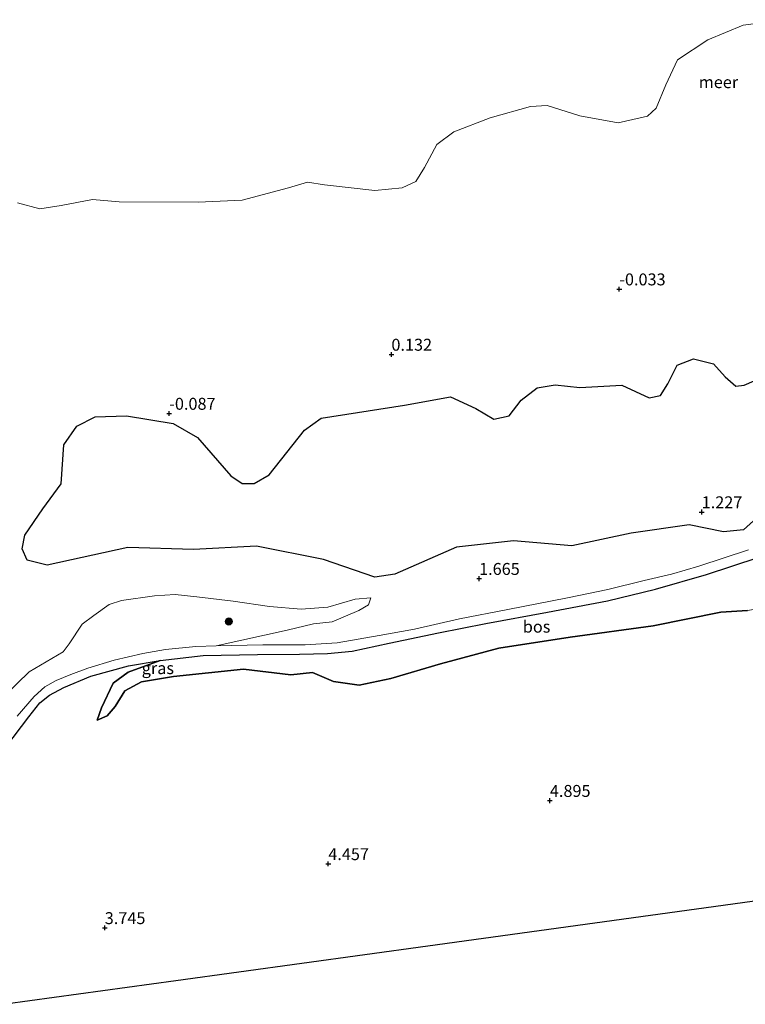
# Model space of a CAD drawing. Units: metres. Extents: x 140000 to 150003, y 474998 to 481251.
# Drawn here: x 143113 to 143265, y 480092 to 480298 of the extents above; entities that cross this region are included whole.
import ezdxf
from ezdxf.enums import TextEntityAlignment as Align

# ---------------------------------------------------------------- set-up
doc = ezdxf.new("R2010")
doc.units = ezdxf.units.M
doc.layers.get('0').update_dxf_attribs({"lineweight": 25})
for name, color, linetype, lineweight in [('B-ME-GR-BOOM-S-B1', 93, 'Continuous', 18), ('B-ME-GW-KRUINLIJN-L-B1', 93, 'Continuous', 18), ('B-ME-GW-TEENLIJN-L-B1', 93, 'Continuous', 18), ('B-ME-IE-GRASLAND-GV-B6', 93, 'Continuous', 18), ('B-ME-OB-WATERLIJN-L-B1', 133, 'OB-WATERLIJN', 18), ('B-ME-OG-WATER-GV-B6', 153, 'Continuous', 18), ('B-ME-VH-VERH_SOORT-BITUMEN-GV-B6', 8, 'IE-TERREINAFSCHEIDING-NATUURLIJK-HOUTWAL', 18)]:
    doc.layers.add(name, color=color, linetype=linetype, lineweight=lineweight)
for name, color, linetype in [('B-ME-GR-BOS-GV-B6', 10, 'Continuous'), ('B-ME-GW-HOOGTEPUNT-S-B1', 10, 'Continuous'), ('B-ME-KG-KADASTRAAL-OPNAMEDTMGRENS-L-B1', 10, 'Continuous')]:
    doc.layers.add(name, color=color, linetype=linetype)
doc.styles.add('NLCS-ISO', font='NLCS-ISO.TTF')
doc.linetypes.add('IE-TERREINAFSCHEIDING-NATUURLIJK-HOUTWAL', pattern='A,7,-1.5,[67,NLCS.SHX,S=0.75,R=45,X=0,Y=0],-1.5,7,-1.5,[70,NLCS.SHX,S=0.75,R=0,X=0,Y=0],-1.5', length=20)
doc.linetypes.add('OB-WATERLIJN', pattern='A,10,[32,NLCS.SHX,S=2,R=0,X=0,Y=0],-12', length=22)

# ---------------------------------------------------------------- blocks, each defined once
blk = doc.blocks.new('hoogtepunt')
for p, q in [((-0.5, 0), (0.5, 0)), ((0, 0.5), (0, -0.5))]:
    blk.add_line(p, q)
blk = doc.blocks.new('boom')
h = blk.add_hatch(color=256)
edge = h.paths.add_edge_path()
edge.add_arc((0, 0), 0.75, 0, 360)
blk.add_circle((0, 0), 0.75)

msp = doc.modelspace()

# ---------------------------------------------------------------- linework, layer by layer
at = {"layer": 'B-ME-GR-BOS-GV-B6'}
for points in [[(143270.494, 480196.303, 1.225), (143264.811, 480191.218, 1.496), (143260.631, 480190.802, 1.302), (143253.457, 480192.271, 1.186), (143241.298, 480190.522, 0.992), (143228.815, 480187.845, 1.302), (143216.602, 480188.916, 1.263), (143204.667, 480187.592, 1.418), (143191.791, 480181.94, 1.341), (143187.606, 480181.31, 1.457), (143176.828, 480185.004, 1.147), (143162.781, 480187.796, 1.07), (143149.582, 480187.094, 0.837), (143135.813, 480187.49, 0.76), (143118.961, 480183.82, 0.837), (143114.711, 480184.885, 0.527), (143113.699, 480187.219, 0.566), (143114.279, 480190.076, 0.411), (143118.05, 480195.582, 0.178), (143121.879, 480200.834, 0.101), (143122.422, 480209.026, 0.023), (143125.11, 480212.95, 0.023), (143129.006, 480214.851, -0.054), (143135.521, 480215.103, -0.015), (143145.346, 480213.489, -0.17), (143150.39, 480210.575, -0.093), (143157.409, 480202.498, -0.209), (143159.751, 480200.893, -0.054), (143162.305, 480200.94, 0.256), (143165.427, 480202.718, 0.14), (143172.808, 480212.09, 0.14), (143176.3, 480214.594, 0.101), (143193.79, 480217.341, 0.023), (143203.446, 480219.055, 0.023), (143208.703, 480216.616, -0.054), (143212.523, 480214.385, 0.023), (143215.724, 480215.113, 0.101), (143218.245, 480218.358, 0.295), (143221.562, 480220.928, 0.411), (143225.368, 480221.58, 0.178), (143230.513, 480221.039, 0.062), (143239.322, 480221.545, -0.054), (143245.054, 480218.894, 0.023), (143247.403, 480219.375, 0.062), (143248.985, 480221.818, 0.023), (143250.939, 480225.682, 0.14), (143254.368, 480227.049, 0.062), (143258.505, 480226.013, -0.054), (143260.999, 480223.267, 0.062), (143263.207, 480221.311, 0.023), (143264.93, 480221.489, 0.101), (143271.246, 480224.26, 0.256)], [(143265.662, 480174.278, 3.834), (143260.066, 480173.943, 3.656), (143245.921, 480171.073, 4.013), (143228.508, 480168.693, 4.12), (143213.583, 480166.435, 4.192), (143201.318, 480163.105, 4.371), (143190.915, 480160.049, 4.549), (143184.281, 480158.64, 4.478), (143178.93, 480159.397, 4.549), (143174.491, 480161.347, 4.514), (143169.965, 480160.861, 4.585), (143160.084, 480162.018, 4.549), (143145.385, 480160.502, 4.549), (143138.697, 480159.327, 4.299), (143135.169, 480157.489, 4.156), (143133.208, 480154.183, 4.192), (143131.522, 480152.27, 4.085), (143129.413, 480151.347, 3.656), (143130.309, 480153.918, 3.513), (143132.788, 480159.069, 3.227), (143135.907, 480161.405, 3.227), (143142.628, 480163.807, 3.182), (143151.596, 480164.859, 3.142), (143162.971, 480165.088, 3.282), (143171.782, 480165.145, 3.422), (143177.664, 480165.304, 3.482), (143182.841, 480165.796, 3.222), (143190.603, 480167.45, 2.862), (143200.925, 480169.66, 2.602), (143210.845, 480171.586, 2.482), (143223.783, 480173.979, 2.182), (143236.286, 480176.355, 2.042), (143246.346, 480178.751, 1.902), (143257.064, 480181.872, 1.942), (143267.88, 480185.4, 1.742)], [(143110.302, 480145.69, 3.842), (143115.053, 480152.031, 3.502), (143117.404, 480154.949, 3.262), (143119.422, 480156.559, 3.182), (143122.42, 480158.199, 3.162), (143128.045, 480160.574, 3.122), (143135.974, 480162.705, 3.082), (143142.628, 480163.807, 3.182), (143135.907, 480161.405, 3.227), (143132.788, 480159.069, 3.227), (143130.309, 480153.918, 3.513), (143129.413, 480151.347, 3.656), (143131.522, 480152.27, 4.085), (143133.208, 480154.183, 4.192), (143135.169, 480157.489, 4.156), (143138.697, 480159.327, 4.299), (143145.385, 480160.502, 4.549), (143160.084, 480162.018, 4.549), (143169.965, 480160.861, 4.585), (143174.491, 480161.347, 4.514), (143178.93, 480159.397, 4.549), (143184.281, 480158.64, 4.478), (143190.915, 480160.049, 4.549), (143201.318, 480163.105, 4.371), (143213.583, 480166.435, 4.192), (143228.508, 480168.693, 4.12), (143245.921, 480171.073, 4.013), (143260.066, 480173.943, 3.656), (143265.662, 480174.278, 3.834)], [(143276.261, 480114.682, 3.712), (143245.324, 480110.419, 3.903), (143198.646, 480103.986, 3.944), (143145.917, 480096.719, 3.519), (143110.22, 480091.799, 2.95)]]:
    msp.add_polyline3d(points, dxfattribs=at)
at = {"layer": 'B-ME-GW-KRUINLIJN-L-B1'}
for points in [[(143311.88, 480170.728, 3.588), (143307.173, 480179.57, 4.371), (143306.205, 480181.225, 4.406), (143304.506, 480181.973, 4.442), (143301.387, 480181.807, 4.263), (143278.11, 480176.367, 4.299), (143265.662, 480174.278, 3.834), (143260.066, 480173.943, 3.656), (143245.921, 480171.073, 4.013), (143228.508, 480168.693, 4.12), (143213.583, 480166.435, 4.192), (143201.318, 480163.105, 4.371), (143190.915, 480160.049, 4.549), (143184.281, 480158.64, 4.478), (143178.93, 480159.397, 4.549), (143174.491, 480161.347, 4.514), (143169.965, 480160.861, 4.585), (143160.084, 480162.018, 4.549), (143145.385, 480160.502, 4.549), (143138.697, 480159.327, 4.299), (143135.169, 480157.489, 4.156), (143133.208, 480154.183, 4.192), (143131.522, 480152.27, 4.085), (143129.413, 480151.347, 3.656)], [(143186.757, 480176.986, 1.898), (143186.236, 480175.514, 2.132), (143184.238, 480174.276, 2.392), (143178.643, 480171.936, 2.834), (143174.707, 480171.54, 2.99), (143169.209, 480170.183, 2.938), (143154.311, 480166.901, 3.102)], [(143154.311, 480166.901, 3.102), (143150.042, 480166.753, 3.102), (143143.722, 480166.11, 3.062), (143138.946, 480165.299, 3.122), (143132.965, 480163.885, 3.002), (143127.478, 480162.226, 3.122), (143123.885, 480160.916, 3.062), (143120.81, 480159.615, 3.102), (143118.417, 480158.331, 3.202), (143116.201, 480156.265, 3.222), (143112.644, 480152.141, 3.522)]]:
    msp.add_polyline3d(points, dxfattribs=at)
at = {"layer": 'B-ME-GW-TEENLIJN-L-B1'}
for points in [[(143142.628, 480163.807, 3.182), (143151.596, 480164.859, 3.142), (143162.971, 480165.088, 3.282), (143171.782, 480165.145, 3.422), (143177.664, 480165.304, 3.482), (143182.841, 480165.796, 3.222), (143190.603, 480167.45, 2.862), (143200.925, 480169.66, 2.602), (143210.845, 480171.586, 2.482), (143223.783, 480173.979, 2.182), (143236.286, 480176.355, 2.042), (143246.346, 480178.751, 1.902), (143257.064, 480181.872, 1.942), (143267.88, 480185.4, 1.742), (143273.915, 480187.182, 1.682), (143279.21, 480188.359, 1.642), (143285.97, 480189.238, 1.822), (143291.723, 480189.367, 1.842), (143299.744, 480188.916, 2.182), (143307.616, 480188.403, 2.802)], [(143097.478, 480159.702, 1.404), (143105.033, 480155.382, 2.184), (143107.598, 480155.537, 2.34), (143110.114, 480156.537, 2.236), (143115.158, 480161.459, 2.08), (143122.285, 480165.68, 1.794), (143123.543, 480167.355, 1.534), (143126.251, 480171.426, 1.3), (143128.725, 480173.235, 1.326), (143131.935, 480175.568, 1.352), (143134.531, 480176.371, 1.196), (143141.387, 480177.396, 1.248), (143145.775, 480177.681, 1.456), (143150.273, 480177.171, 1.56), (143157.929, 480176.24, 1.716), (143165.523, 480175.116, 1.924), (143172.168, 480174.561, 2.054), (143177.731, 480175.006, 2.054), (143183.446, 480176.661, 1.664), (143186.757, 480176.986, 1.898)], [(143129.413, 480151.347, 3.656), (143130.309, 480153.918, 3.513), (143132.788, 480159.069, 3.227), (143135.907, 480161.405, 3.227), (143142.628, 480163.807, 3.182)]]:
    msp.add_polyline3d(points, dxfattribs=at)
at = {"layer": 'B-ME-IE-GRASLAND-GV-B6'}
for points in [[(143112.71, 480259.701, -0.28), (143117.377, 480258.433, -0.28), (143121.867, 480259.174, -0.28), (143128.439, 480260.389, -0.28), (143134.038, 480259.938, -0.28), (143150.545, 480259.87, -0.28), (143159.766, 480260.289, -0.28), (143169.475, 480262.868, -0.28), (143173.489, 480264.061, -0.28), (143177.059, 480263.521, -0.28), (143187.589, 480262.281, -0.28), (143193.332, 480262.841, -0.28), (143196.148, 480264.18, -0.28), (143197.997, 480267.116, -0.28), (143200.535, 480271.932, -0.28), (143204.129, 480274.566, -0.28), (143211.742, 480277.554, -0.28), (143220.156, 480279.886, -0.28), (143223.697, 480280.085, -0.28), (143230.517, 480277.955, -0.28), (143238.585, 480276.482, -0.28), (143244.698, 480277.871, -0.28), (143246.508, 480279.54, -0.28), (143248.509, 480284.467, -0.28), (143250.957, 480289.682, -0.28), (143257.372, 480293.842, -0.28), (143264.767, 480296.967, -0.28), (143273.177, 480298.087, -0.28)], [(143271.246, 480224.26, 0.256), (143264.93, 480221.489, 0.101), (143263.207, 480221.311, 0.023), (143260.999, 480223.267, 0.062), (143258.505, 480226.013, -0.054), (143254.368, 480227.049, 0.062), (143250.939, 480225.682, 0.14), (143248.985, 480221.818, 0.023), (143247.403, 480219.375, 0.062), (143245.054, 480218.894, 0.023), (143239.322, 480221.545, -0.054), (143230.513, 480221.039, 0.062), (143225.368, 480221.58, 0.178), (143221.562, 480220.928, 0.411), (143218.245, 480218.358, 0.295), (143215.724, 480215.113, 0.101), (143212.523, 480214.385, 0.023), (143208.703, 480216.616, -0.054), (143203.446, 480219.055, 0.023), (143193.79, 480217.341, 0.023), (143176.3, 480214.594, 0.101), (143172.808, 480212.09, 0.14), (143165.427, 480202.718, 0.14), (143162.305, 480200.94, 0.256), (143159.751, 480200.893, -0.054), (143157.409, 480202.498, -0.209), (143150.39, 480210.575, -0.093), (143145.346, 480213.489, -0.17), (143135.521, 480215.103, -0.015), (143129.006, 480214.851, -0.054), (143125.11, 480212.95, 0.023), (143122.422, 480209.026, 0.023), (143121.879, 480200.834, 0.101), (143118.05, 480195.582, 0.178), (143114.279, 480190.076, 0.411), (143113.699, 480187.219, 0.566), (143114.711, 480184.885, 0.527), (143118.961, 480183.82, 0.837), (143135.813, 480187.49, 0.76), (143149.582, 480187.094, 0.837), (143162.781, 480187.796, 1.07), (143176.828, 480185.004, 1.147), (143187.606, 480181.31, 1.457), (143191.791, 480181.94, 1.341), (143204.667, 480187.592, 1.418), (143216.602, 480188.916, 1.263), (143228.815, 480187.845, 1.302), (143241.298, 480190.522, 0.992), (143253.457, 480192.271, 1.186), (143260.631, 480190.802, 1.302), (143264.811, 480191.218, 1.496), (143270.494, 480196.303, 1.225)], [(143265.835, 480187.045, 1.702), (143255.461, 480183.618, 1.822), (143249.702, 480181.953, 1.862), (143243.975, 480180.624, 1.862), (143236.382, 480178.706, 1.942), (143227.931, 480176.949, 2.062), (143215.445, 480174.495, 2.082), (143205.285, 480172.541, 2.342), (143195.858, 480170.371, 2.522), (143188.506, 480169.084, 2.782), (143179.703, 480167.548, 3.222), (143173.004, 480167.122, 3.322), (143164.097, 480167.125, 3.342), (143154.311, 480166.901, 3.102), (143169.209, 480170.183, 2.938), (143174.707, 480171.54, 2.99), (143178.643, 480171.936, 2.834), (143184.238, 480174.276, 2.392), (143186.236, 480175.514, 2.132), (143186.757, 480176.986, 1.898), (143183.446, 480176.661, 1.664), (143177.731, 480175.006, 2.054), (143172.168, 480174.561, 2.054), (143165.523, 480175.116, 1.924), (143157.929, 480176.24, 1.716), (143150.273, 480177.171, 1.56), (143145.775, 480177.681, 1.456), (143141.387, 480177.396, 1.248), (143134.531, 480176.371, 1.196), (143131.935, 480175.568, 1.352), (143128.725, 480173.235, 1.326), (143126.251, 480171.426, 1.3), (143123.543, 480167.355, 1.534), (143122.285, 480165.68, 1.794), (143115.158, 480161.459, 2.08), (143110.114, 480156.537, 2.236)], [(143110.114, 480156.537, 2.236), (143115.158, 480161.459, 2.08), (143122.285, 480165.68, 1.794), (143123.543, 480167.355, 1.534), (143126.251, 480171.426, 1.3), (143128.725, 480173.235, 1.326), (143131.935, 480175.568, 1.352), (143134.531, 480176.371, 1.196), (143141.387, 480177.396, 1.248), (143145.775, 480177.681, 1.456), (143150.273, 480177.171, 1.56), (143157.929, 480176.24, 1.716), (143165.523, 480175.116, 1.924), (143172.168, 480174.561, 2.054), (143177.731, 480175.006, 2.054), (143183.446, 480176.661, 1.664), (143186.757, 480176.986, 1.898)], [(143186.757, 480176.986, 1.898), (143186.236, 480175.514, 2.132), (143184.238, 480174.276, 2.392), (143178.643, 480171.936, 2.834), (143174.707, 480171.54, 2.99), (143169.209, 480170.183, 2.938), (143154.311, 480166.901, 3.102), (143150.042, 480166.753, 3.102), (143143.722, 480166.11, 3.062), (143138.946, 480165.299, 3.122), (143132.965, 480163.885, 3.002), (143127.478, 480162.226, 3.122), (143123.885, 480160.916, 3.062), (143120.81, 480159.615, 3.102), (143118.417, 480158.331, 3.202), (143116.201, 480156.265, 3.222), (143112.644, 480152.141, 3.522)]]:
    msp.add_polyline3d(points, dxfattribs=at)
at = {"layer": 'B-ME-KG-KADASTRAAL-OPNAMEDTMGRENS-L-B1'}
msp.add_polyline3d([(143492.024, 480154.496, 4.023), (143480.157, 480152.124, 3.93), (143459.41, 480147.978, 3.564), (143443.805, 480144.86, 3.32), (143433.529, 480142.807, 3.357), (143399.432, 480135.993, 3.235), (143357.655, 480127.645, 3.72), (143329.499, 480122.019, 3.929), (143294.334, 480117.173, 3.737), (143276.261, 480114.682, 3.712), (143245.324, 480110.419, 3.903), (143198.646, 480103.986, 3.944), (143145.917, 480096.719, 3.519), (143110.22, 480091.799, 2.95)], dxfattribs=at)
at = {"layer": 'B-ME-OB-WATERLIJN-L-B1'}
msp.add_polyline3d([(143273.177, 480298.087, -0.28), (143264.767, 480296.967, -0.28), (143257.372, 480293.842, -0.28), (143250.957, 480289.682, -0.28), (143248.509, 480284.467, -0.28), (143246.508, 480279.54, -0.28), (143244.698, 480277.871, -0.28), (143238.585, 480276.482, -0.28), (143230.517, 480277.955, -0.28), (143223.697, 480280.085, -0.28), (143220.156, 480279.886, -0.28), (143211.742, 480277.554, -0.28), (143204.129, 480274.566, -0.28), (143200.535, 480271.932, -0.28), (143197.997, 480267.116, -0.28), (143196.148, 480264.18, -0.28), (143193.332, 480262.841, -0.28), (143187.589, 480262.281, -0.28), (143177.059, 480263.521, -0.28), (143173.489, 480264.061, -0.28), (143169.475, 480262.868, -0.28), (143159.766, 480260.289, -0.28), (143150.545, 480259.87, -0.28), (143134.038, 480259.938, -0.28), (143128.439, 480260.389, -0.28), (143121.867, 480259.174, -0.28), (143117.377, 480258.433, -0.28), (143112.71, 480259.701, -0.28)], dxfattribs=at)
at = {"layer": 'B-ME-OG-WATER-GV-B6'}
msp.add_polyline3d([(143273.177, 480298.087, -0.28), (143264.767, 480296.967, -0.28), (143257.372, 480293.842, -0.28), (143250.957, 480289.682, -0.28), (143248.509, 480284.467, -0.28), (143246.508, 480279.54, -0.28), (143244.698, 480277.871, -0.28), (143238.585, 480276.482, -0.28), (143230.517, 480277.955, -0.28), (143223.697, 480280.085, -0.28), (143220.156, 480279.886, -0.28), (143211.742, 480277.554, -0.28), (143204.129, 480274.566, -0.28), (143200.535, 480271.932, -0.28), (143197.997, 480267.116, -0.28), (143196.148, 480264.18, -0.28), (143193.332, 480262.841, -0.28), (143187.589, 480262.281, -0.28), (143177.059, 480263.521, -0.28), (143173.489, 480264.061, -0.28), (143169.475, 480262.868, -0.28), (143159.766, 480260.289, -0.28), (143150.545, 480259.87, -0.28), (143134.038, 480259.938, -0.28), (143128.439, 480260.389, -0.28), (143121.867, 480259.174, -0.28), (143117.377, 480258.433, -0.28), (143112.71, 480259.701, -0.28)], dxfattribs=at)
at = {"layer": 'B-ME-VH-VERH_SOORT-BITUMEN-GV-B6'}
for points in [[(143112.644, 480152.141, 3.522), (143116.201, 480156.265, 3.222), (143118.417, 480158.331, 3.202), (143120.81, 480159.615, 3.102), (143123.885, 480160.916, 3.062), (143127.478, 480162.226, 3.122), (143132.965, 480163.885, 3.002), (143138.946, 480165.299, 3.122), (143143.722, 480166.11, 3.062), (143150.042, 480166.753, 3.102), (143154.311, 480166.901, 3.102), (143164.097, 480167.125, 3.342), (143173.004, 480167.122, 3.322), (143179.703, 480167.548, 3.222), (143188.506, 480169.084, 2.782), (143195.858, 480170.371, 2.522), (143205.285, 480172.541, 2.342), (143215.445, 480174.495, 2.082), (143227.931, 480176.949, 2.062), (143236.382, 480178.706, 1.942), (143243.975, 480180.624, 1.862), (143249.702, 480181.953, 1.862), (143255.461, 480183.618, 1.822), (143265.835, 480187.045, 1.702)], [(143267.88, 480185.4, 1.742), (143257.064, 480181.872, 1.942), (143246.346, 480178.751, 1.902), (143236.286, 480176.355, 2.042), (143223.783, 480173.979, 2.182), (143210.845, 480171.586, 2.482), (143200.925, 480169.66, 2.602), (143190.603, 480167.45, 2.862), (143182.841, 480165.796, 3.222), (143177.664, 480165.304, 3.482), (143171.782, 480165.145, 3.422), (143162.971, 480165.088, 3.282), (143151.596, 480164.859, 3.142), (143142.628, 480163.807, 3.182), (143135.974, 480162.705, 3.082), (143128.045, 480160.574, 3.122), (143122.42, 480158.199, 3.162), (143119.422, 480156.559, 3.182), (143117.404, 480154.949, 3.262), (143115.053, 480152.031, 3.502), (143110.302, 480145.69, 3.842)]]:
    msp.add_polyline3d(points, dxfattribs=at)

# ---------------------------------------------------------------- block references
at = {"layer": 'B-ME-GR-BOOM-S-B1', "rotation": 90}
msp.add_blockref('boom', (143156.98, 480172.01, 2.262), dxfattribs=at)
at = {"layer": 'B-ME-GW-HOOGTEPUNT-S-B1', "rotation": 90}
for p in [(143238.788, 480241.642, -0.033), (143238.788, 480241.642, -0.033), (143191.049, 480227.953, 0.132), (143191.049, 480227.953, 0.132), (143144.504, 480215.581, -0.087), (143144.504, 480215.581, -0.087), (143256.05, 480194.939, 1.227), (143256.05, 480194.939, 1.227), (143209.418, 480180.979, 1.665), (143209.418, 480180.979, 1.665), (143224.246, 480134.47, 4.895), (143224.246, 480134.47, 4.895), (143177.824, 480121.229, 4.457), (143177.824, 480121.229, 4.457), (143130.991, 480107.821, 3.745), (143130.991, 480107.821, 3.745)]:
    msp.add_blockref('hoogtepunt', p, dxfattribs=at)

# ---------------------------------------------------------------- texts
at = {"layer": 'B-ME-GR-BOS-GV-B6', "ltscale": 0.2, "style": 'NLCS-ISO'}
msp.add_text('bos', height=2.5, dxfattribs=at).set_placement((143221.4642, 480170.9195), align=Align.MIDDLE_CENTER)
at = {"layer": 'B-ME-GW-HOOGTEPUNT-S-B1', "ltscale": 0.2, "style": 'NLCS-ISO'}
for s, p in [('-0.033', (143238.788, 480241.642, -0.033)), ('-0.033', (143238.788, 480241.642, -0.033)), ('0.132', (143191.049, 480227.953, 0.132)), ('0.132', (143191.049, 480227.953, 0.132)), ('-0.087', (143144.504, 480215.581, -0.087)), ('-0.087', (143144.504, 480215.581, -0.087)), ('1.227', (143256.05, 480194.939, 1.227)), ('1.227', (143256.05, 480194.939, 1.227)), ('1.665', (143209.418, 480180.979, 1.665)), ('1.665', (143209.418, 480180.979, 1.665)), ('4.895', (143224.246, 480134.47, 4.895)), ('4.895', (143224.246, 480134.47, 4.895)), ('4.457', (143177.824, 480121.229, 4.457)), ('4.457', (143177.824, 480121.229, 4.457)), ('3.745', (143130.991, 480107.821, 3.745)), ('3.745', (143130.991, 480107.821, 3.745))]:
    msp.add_text(s, height=2.5, dxfattribs=at).set_placement(p, align=Align.BOTTOM_LEFT)
at = {"layer": 'B-ME-IE-GRASLAND-GV-B6', "ltscale": 0.2, "style": 'NLCS-ISO'}
msp.add_text('gras', height=2.5, dxfattribs=at).set_placement((143142.1175, 480162.23), align=Align.MIDDLE_CENTER)
at = {"layer": 'B-ME-OG-WATER-GV-B6', "ltscale": 0.2, "style": 'NLCS-ISO'}
msp.add_text('meer', height=2.5, dxfattribs=at).set_placement((143259.562, 480284.9982), align=Align.MIDDLE_CENTER)

doc.saveas('drawing.dxf')
